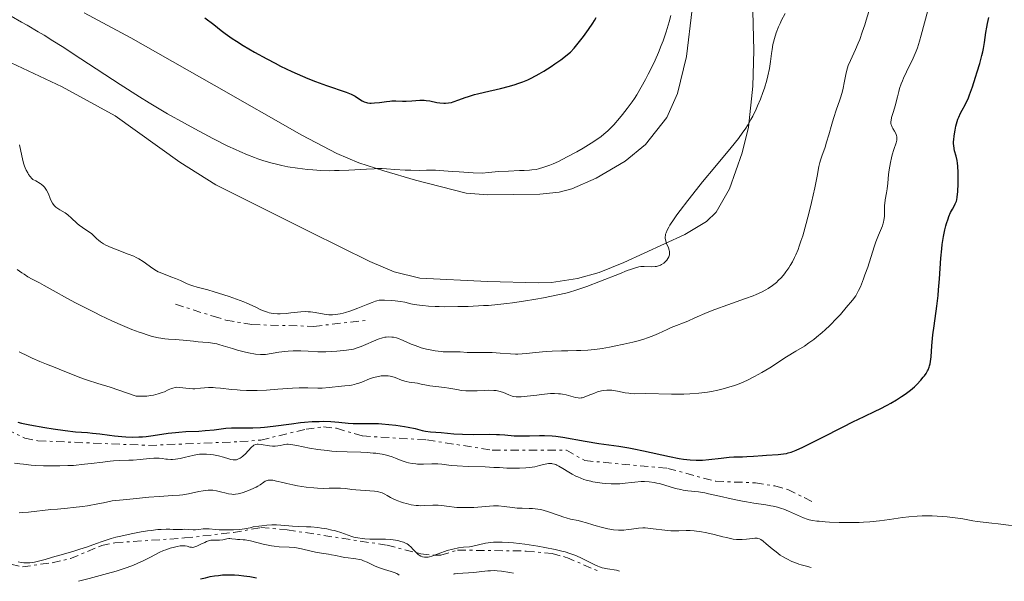
# Model space of a CAD drawing. Units: metres. Extents: x 632594 to 635359, y 4662596 to 4664918.
# Drawn here: x 634304 to 634490, y 4662628 to 4662734 of the extents above; entities that cross this region are included whole.
import ezdxf

# ---------------------------------------------------------------- set-up
doc = ezdxf.new("R2010")
doc.units = ezdxf.units.M
doc.header["$MEASUREMENT"] = 0
doc.linetypes.add('DGN Style 7', pattern=[3.479844, 1.56593, -0.695969, 0.521977, -0.695969])
for name, color, linetype, lineweight in [('Curva de nivel directora', 30, 'Continuous', 30), ('Curva de nivel intermedia', 30, 'Continuous', 0), ('Escarpado', 30, 'DGN Style 7', 0), ('Línea de cambio de uso (parcela vista)', 92, 'Continuous', 0)]:
    doc.layers.add(name, color=color, linetype=linetype, lineweight=lineweight)

msp = doc.modelspace()

# ---------------------------------------------------------------- linework, layer by layer
at = {"layer": 'Curva de nivel directora', "color": 30, "linetype": 'Continuous', "lineweight": 30, "flags": 128}
for points, elevation in [([(634339.3, 4662733.99), (634340.95, 4662732.72), (634342.39, 4662731.58), (634343.14, 4662731.02), (634344.45, 4662730.12), (634345.23, 4662729.62), (634346.52, 4662728.8), (634348.66, 4662727.52), (634350.95, 4662726.25), (634352.52, 4662725.43), (634353.57, 4662724.9), (634355.67, 4662723.89), (634357.71, 4662722.97), (634358.7, 4662722.55), (634360.16, 4662721.96), (634362.26, 4662721.19), (634365.92, 4662719.97), (634366.88, 4662719.59), (634367.29, 4662719.39), (634367.64, 4662719.19), (634368.25, 4662718.79), (634368.96, 4662718.31), (634369.33, 4662718.12), (634369.75, 4662717.98), (634369.99, 4662717.94), (634370.38, 4662717.9), (634370.66, 4662717.9), (634371.28, 4662717.92), (634372.26, 4662718.03), (634373.56, 4662718.2), (634374.16, 4662718.27), (634374.57, 4662718.3), (634375.31, 4662718.32), (634376.6, 4662718.29), (634377.25, 4662718.29), (634378.33, 4662718.35), (634379.87, 4662718.43), (634380.64, 4662718.42), (634381.01, 4662718.39), (634381.73, 4662718.3), (634383.05, 4662718.04), (634383.64, 4662717.94), (634384.36, 4662717.86), (634384.71, 4662717.86), (634385.25, 4662717.92), (634385.83, 4662718.04), (634386.14, 4662718.13), (634387.22, 4662718.51), (634388.38, 4662718.94), (634389.04, 4662719.16), (634390.14, 4662719.49), (634390.74, 4662719.65), (634392.04, 4662719.95), (634395.04, 4662720.63), (634396.74, 4662721.07), (634397.8, 4662721.38), (634398.36, 4662721.57), (634399.25, 4662721.9), (634400.2, 4662722.3), (634400.71, 4662722.54), (634401.78, 4662723.09), (634402.36, 4662723.41), (634403.27, 4662723.95), (634404.6, 4662724.8), (634405.31, 4662725.28), (634406.44, 4662726.08), (634408.3, 4662727.49), (634408.96, 4662728.26), (634409.99, 4662729.5), (634410.7, 4662730.44), (634411.65, 4662731.79), (634412.46, 4662732.96), (634412.81, 4662733.52), (634413.09, 4662734.07)], 550), ([(634479.5, 4662696.03), (634479.66, 4662696.46), (634479.99, 4662697.22), (634480.32, 4662697.86), (634480.7, 4662698.56), (634480.85, 4662698.85), (634481.08, 4662699.37), (634481.16, 4662699.65), (634481.24, 4662700.14), (634481.34, 4662701.23), (634481.41, 4662702.67), (634481.43, 4662703.5), (634481.43, 4662704.78), (634481.37, 4662706), (634481.31, 4662706.54), (634481.23, 4662707.03), (634481.03, 4662707.88), (634480.75, 4662708.86), (634480.64, 4662709.35), (634480.57, 4662709.89), (634480.56, 4662710.18), (634480.56, 4662710.65), (634480.58, 4662710.99), (634480.65, 4662711.7), (634480.84, 4662712.8), (634481, 4662713.53), (634481.13, 4662714), (634481.38, 4662714.85), (634481.54, 4662715.27), (634481.84, 4662715.99), (634482.14, 4662716.59), (634482.72, 4662717.59), (634483.08, 4662718.29), (634483.27, 4662718.69), (634483.57, 4662719.43), (634484.11, 4662720.94), (634484.71, 4662722.78), (634485.03, 4662723.81), (634485.49, 4662725.39), (634485.9, 4662726.9), (634486.06, 4662727.58), (634486.2, 4662728.21), (634486.39, 4662729.31), (634486.66, 4662731.22), (634486.82, 4662732.21), (634486.96, 4662732.95), (634487.17, 4662734.07)], 525), ([(634368.69, 4662657.42), (634370.82, 4662657.42), (634372.02, 4662657.38), (634372.65, 4662657.35), (634373.97, 4662657.24), (634375.29, 4662657.1), (634376.93, 4662656.86), (634377.65, 4662656.73), (634378.97, 4662656.44), (634380.3, 4662656.08), (634380.91, 4662655.95), (634381.84, 4662655.83), (634383.86, 4662655.67), (634386.23, 4662655.44), (634387.89, 4662655.36), (634390, 4662655.35), (634392.99, 4662655.36), (634394.31, 4662655.34), (634394.87, 4662655.31), (634395.86, 4662655.23), (634397.63, 4662655.08), (634398.63, 4662655.04), (634400.51, 4662655.07), (634402.41, 4662655.11), (634403.39, 4662655.11), (634404.82, 4662655.06), (634405.51, 4662655), (634406.85, 4662654.82), (634411.06, 4662654.05), (634413.62, 4662653.65), (634417.36, 4662653.11), (634419.26, 4662652.79), (634420.2, 4662652.62), (634422.02, 4662652.24), (634426.94, 4662651.15), (634428.77, 4662650.79), (634429.61, 4662650.65), (634430.82, 4662650.51), (634432, 4662650.45), (634432.59, 4662650.45), (634433.19, 4662650.48), (634434.38, 4662650.58), (634436.67, 4662650.88), (634437.72, 4662651), (634438.2, 4662651.04), (634439.1, 4662651.09), (634440.75, 4662651.12), (634441.56, 4662651.14), (634442.81, 4662651.22), (634444.49, 4662651.37), (634445.28, 4662651.43), (634447.44, 4662651.54), (634448.44, 4662651.65), (634449.04, 4662651.76), (634449.37, 4662651.85), (634449.9, 4662652.01), (634450.86, 4662652.38), (634452.09, 4662652.93), (634452.84, 4662653.29), (634455.61, 4662654.68), (634459.72, 4662656.8), (634461.56, 4662657.73), (634463.68, 4662658.75), (634465.76, 4662659.7), (634466.7, 4662660.16), (634468.04, 4662660.86), (634468.73, 4662661.24), (634469.76, 4662661.85), (634470.74, 4662662.48), (634471.2, 4662662.79), (634471.64, 4662663.1), (634472.44, 4662663.72), (634473.16, 4662664.33), (634473.59, 4662664.74), (634474.37, 4662665.56), (634474.84, 4662666.13), (634475.05, 4662666.42), (634475.35, 4662666.86), (634475.61, 4662667.32), (634475.73, 4662667.55), (634475.93, 4662668.04), (634476.02, 4662668.29), (634476.13, 4662668.68), (634476.21, 4662669.09), (634476.32, 4662669.96), (634476.45, 4662672.09), (634476.56, 4662673.42), (634476.65, 4662674.17), (634476.87, 4662675.81), (634477.39, 4662679.57), (634477.63, 4662681.59), (634477.73, 4662682.62), (634477.89, 4662684.69), (634478.16, 4662688.64), (634478.32, 4662690.41), (634478.41, 4662691.22), (634478.63, 4662692.69), (634478.89, 4662693.97), (634479.08, 4662694.72), (634479.21, 4662695.19), (634479.5, 4662696.03)], 525), ([(634303.98, 4662657.67), (634304.7, 4662657.47), (634306.25, 4662657.13), (634309.11, 4662656.62), (634310.66, 4662656.37), (634312.91, 4662656.06), (634314.89, 4662655.85), (634317.12, 4662655.67), (634318.1, 4662655.58), (634319.47, 4662655.42), (634321.27, 4662655.18), (634322.23, 4662655.06), (634323.64, 4662654.92), (634324.39, 4662654.87), (634325.58, 4662654.84), (634326.85, 4662654.87), (634327.51, 4662654.91), (634328.18, 4662654.97), (634329.56, 4662655.15), (634332.37, 4662655.56), (634333.74, 4662655.73), (634334.4, 4662655.79), (634335.69, 4662655.87), (634338.14, 4662655.97), (634339.31, 4662656.05), (634341.02, 4662656.23), (634343.23, 4662656.5), (634344.31, 4662656.58), (634344.85, 4662656.59), (634345.95, 4662656.58), (634347.51, 4662656.56), (634348.36, 4662656.56), (634349.77, 4662656.63), (634350.54, 4662656.69), (634352.19, 4662656.88), (634355.65, 4662657.36), (634357.3, 4662657.56), (634358.08, 4662657.64), (634359.52, 4662657.75), (634360.82, 4662657.8), (634361.62, 4662657.81), (634363.08, 4662657.76), (634364.55, 4662657.65), (634366.35, 4662657.48), (634367.26, 4662657.43), (634368.69, 4662657.42)], 525), ([(634338.46, 4662628.04), (634339.39, 4662628.28), (634340.27, 4662628.48), (634341.1, 4662628.63), (634341.88, 4662628.73), (634342.64, 4662628.8), (634343.39, 4662628.84), (634344.14, 4662628.85), (634344.88, 4662628.84), (634345.69, 4662628.78), (634346.65, 4662628.66), (634347.76, 4662628.48), (634349.01, 4662628.24)], 500)]:
    msp.add_lwpolyline(points, dxfattribs=dict(at, elevation=elevation))
at = {"layer": 'Curva de nivel intermedia', "color": 30, "linetype": 'Continuous', "lineweight": 0, "flags": 128}
for points, elevation in [([(634469.79, 4662718.36), (634469.97, 4662719.1), (634470.22, 4662720.11), (634470.37, 4662720.66), (634470.68, 4662721.56), (634470.88, 4662722.07), (634471.12, 4662722.62), (634471.67, 4662723.81), (634472.91, 4662726.41), (634473.47, 4662727.71), (634473.71, 4662728.34), (634474.12, 4662729.56), (634474.46, 4662730.74), (634475.07, 4662733.06), (634475.7, 4662735.37)], 530), ([(634302.74, 4662734.3), (634304.71, 4662733.2), (634305.74, 4662732.62), (634307.85, 4662731.37), (634308.94, 4662730.71), (634310.61, 4662729.67), (634312.34, 4662728.57), (634315.91, 4662726.24), (634323.29, 4662721.38), (634326.95, 4662719.05), (634328.75, 4662717.95), (634332.21, 4662715.9), (634335.43, 4662714.08), (634337.4, 4662713.01), (634340.8, 4662711.22), (634343.64, 4662709.79), (634345.08, 4662709.11), (634345.89, 4662708.74), (634347.31, 4662708.14), (634348.62, 4662707.63), (634349.27, 4662707.4), (634350.23, 4662707.08), (634351.7, 4662706.64), (634353.07, 4662706.28), (634353.79, 4662706.11), (634354.93, 4662705.88), (634356.79, 4662705.58), (634358.64, 4662705.35), (634359.63, 4662705.27), (634361.19, 4662705.17), (634362.86, 4662705.13), (634363.73, 4662705.14), (634364.62, 4662705.16), (634366.43, 4662705.23), (634369.81, 4662705.44), (634371.2, 4662705.51), (634371.78, 4662705.53), (634372.75, 4662705.53), (634373.56, 4662705.49), (634375.11, 4662705.37), (634377.06, 4662705.26), (634378.13, 4662705.22), (634379.7, 4662705.19), (634381.11, 4662705.21), (634382.77, 4662705.22), (634383.55, 4662705.19), (634384.38, 4662705.12), (634386, 4662704.98), (634387.24, 4662704.9), (634389.88, 4662704.76), (634391.64, 4662704.69), (634392.73, 4662704.8), (634394.77, 4662704.96), (634396.6, 4662705.06), (634398.66, 4662705.14), (634399.51, 4662705.17), (634400.56, 4662705.24), (634401, 4662705.28), (634401.78, 4662705.39), (634402.26, 4662705.49), (634403.22, 4662705.78), (634404.35, 4662706.19), (634404.97, 4662706.45), (634405.99, 4662706.9), (634407.67, 4662707.72), (634409.47, 4662708.7), (634410.68, 4662709.41), (634412.19, 4662710.34), (634412.87, 4662710.79), (634414.05, 4662711.62), (634414.57, 4662712.03), (634415.31, 4662712.68), (634415.68, 4662713.02), (634416.43, 4662713.79), (634417.52, 4662715.02), (634418.09, 4662715.72), (634418.98, 4662716.86), (634419.88, 4662718.12), (634420.32, 4662718.78), (634420.76, 4662719.47), (634421.61, 4662720.89), (634422.43, 4662722.36), (634422.95, 4662723.35), (634423.91, 4662725.31), (634424.24, 4662726.03), (634424.85, 4662727.42), (634425.4, 4662728.78), (634425.74, 4662729.66), (634426.33, 4662731.38), (634426.89, 4662733.26), (634427.21, 4662734.46)], 545), ([(634381.48, 4662679.56), (634382.76, 4662679.49), (634383.5, 4662679.46), (634384.58, 4662679.44), (634387, 4662679.46), (634388.94, 4662679.51), (634391.85, 4662679.65), (634392.77, 4662679.71), (634394.54, 4662679.86), (634396.23, 4662680.05), (634397.32, 4662680.18), (634399.43, 4662680.49), (634401.73, 4662680.88), (634403.2, 4662681.15), (634405.85, 4662681.68), (634407.37, 4662682.03), (634408.11, 4662682.22), (634409.28, 4662682.56), (634410.6, 4662683.01), (634411.34, 4662683.28), (634413.94, 4662684.27), (634417.51, 4662685.69), (634418.99, 4662686.26), (634419.59, 4662686.48), (634420.52, 4662686.79), (634421.19, 4662686.96), (634421.55, 4662687.02), (634422.15, 4662687.05), (634423.58, 4662687), (634424.27, 4662687.03), (634424.48, 4662687.06), (634424.87, 4662687.15), (634425.23, 4662687.28), (634425.45, 4662687.39), (634425.87, 4662687.68), (634426.25, 4662688.05), (634426.42, 4662688.25), (634426.64, 4662688.57), (634426.82, 4662688.9), (634426.88, 4662689.07), (634426.93, 4662689.23), (634426.97, 4662689.56), (634426.96, 4662689.89), (634426.91, 4662690.11), (634426.75, 4662690.58), (634426.39, 4662691.39), (634426.23, 4662691.84), (634426.17, 4662692.17), (634426.15, 4662692.34), (634426.14, 4662692.61), (634426.17, 4662692.95), (634426.21, 4662693.13), (634426.3, 4662693.42), (634426.5, 4662693.91), (634426.81, 4662694.5), (634427.01, 4662694.83), (634427.8, 4662696.04), (634428.33, 4662696.77), (634428.94, 4662697.6), (634430.38, 4662699.48), (634432.03, 4662701.57), (634433.19, 4662703.01), (634435.5, 4662705.8), (634438.61, 4662709.5), (634439.97, 4662711.23), (634440.8, 4662712.39), (634441.2, 4662712.97), (634441.77, 4662713.87), (634442.31, 4662714.8), (634442.65, 4662715.43), (634443.28, 4662716.72), (634443.58, 4662717.36), (634444.11, 4662718.64), (634444.59, 4662719.9), (634444.86, 4662720.7), (634445.32, 4662722.23), (634445.52, 4662723.02), (634445.81, 4662724.46), (634446.01, 4662725.74), (634446.21, 4662727.28), (634446.31, 4662728), (634446.47, 4662728.93), (634446.57, 4662729.39), (634446.75, 4662730.08), (634447.09, 4662731.16), (634447.54, 4662732.3), (634447.8, 4662732.9), (634448.1, 4662733.53), (634448.77, 4662734.84)], 540), ([(634386.05, 4662670.96), (634386.59, 4662670.96), (634387.46, 4662670.91), (634388.78, 4662670.81), (634389.53, 4662670.78), (634390.75, 4662670.79), (634392.56, 4662670.82), (634393.52, 4662670.8), (634395.01, 4662670.7), (634396.96, 4662670.54), (634397.88, 4662670.5), (634398.31, 4662670.5), (634399.14, 4662670.54), (634399.96, 4662670.61), (634401.08, 4662670.74), (634401.68, 4662670.81), (634403.71, 4662670.98), (634404.83, 4662671.04), (634406.57, 4662671.11), (634407.77, 4662671.13), (634409.4, 4662671.16), (634410.24, 4662671.19), (634411.53, 4662671.27), (634412.19, 4662671.32), (634412.86, 4662671.39), (634414.24, 4662671.58), (634415.62, 4662671.81), (634416.54, 4662671.98), (634418.32, 4662672.35), (634420, 4662672.75), (634420.8, 4662672.96), (634421.93, 4662673.29), (634422.99, 4662673.64), (634423.49, 4662673.82), (634423.97, 4662674.01), (634424.89, 4662674.41), (634426.51, 4662675.17), (634427.24, 4662675.5), (634428.24, 4662675.91), (634429.61, 4662676.42), (634430.38, 4662676.74), (634431.74, 4662677.33), (634434.06, 4662678.33), (634435.49, 4662678.9), (634437.95, 4662679.81), (634441.28, 4662681), (634442.71, 4662681.53), (634443.31, 4662681.78), (634444.32, 4662682.22), (634445.12, 4662682.64), (634445.57, 4662682.9), (634446.36, 4662683.45), (634447.11, 4662684.05), (634447.48, 4662684.39), (634448.05, 4662684.97), (634448.63, 4662685.64), (634448.92, 4662686.02), (634449.46, 4662686.78), (634449.73, 4662687.21), (634450.14, 4662687.93), (634450.56, 4662688.77), (634450.78, 4662689.24), (634451.21, 4662690.28), (634451.43, 4662690.86), (634451.76, 4662691.81), (634452.09, 4662692.85), (634452.76, 4662695.16), (634453.38, 4662697.56), (634453.76, 4662699.13), (634454.37, 4662701.88), (634454.79, 4662704.08), (634455.13, 4662705.95), (634455.31, 4662706.7), (634455.42, 4662707.09), (634455.68, 4662707.89), (634456.29, 4662709.6), (634456.59, 4662710.5), (634457, 4662711.91), (634457.56, 4662713.93), (634457.89, 4662715.01), (634458.47, 4662716.73), (634459.01, 4662718.3), (634459.26, 4662719.06), (634459.58, 4662720.18), (634459.71, 4662720.71), (634459.91, 4662721.72), (634460.14, 4662723), (634460.27, 4662723.62), (634460.52, 4662724.54), (634460.69, 4662725.01), (634461.08, 4662725.96), (634462.05, 4662728.04), (634462.57, 4662729.24), (634462.83, 4662729.89), (634463.33, 4662731.26), (634463.8, 4662732.65), (634464.08, 4662733.55), (634464.54, 4662735.18)], 535), ([(634407.46, 4662662.8), (634409.19, 4662662.34), (634409.72, 4662662.23), (634409.95, 4662662.21), (634410.29, 4662662.24), (634410.47, 4662662.27), (634410.87, 4662662.38), (634411.61, 4662662.67), (634412.77, 4662663.13), (634413.37, 4662663.35), (634414.15, 4662663.57), (634414.54, 4662663.64), (634415.13, 4662663.71), (634415.75, 4662663.71), (634416.08, 4662663.68), (634416.41, 4662663.64), (634417.12, 4662663.52), (634418.56, 4662663.22), (634419.26, 4662663.1), (634419.6, 4662663.06), (634420.26, 4662663.03), (634422.5, 4662663.04), (634427.34, 4662662.92), (634428.87, 4662662.92), (634429.63, 4662662.94), (634430.78, 4662662.99), (634432.51, 4662663.13), (634434.09, 4662663.34), (634434.89, 4662663.47), (634436.1, 4662663.72), (634437.31, 4662664.01), (634437.92, 4662664.18), (634439.01, 4662664.53), (634439.56, 4662664.72), (634440.39, 4662665.04), (634441.67, 4662665.6), (634443, 4662666.26), (634443.68, 4662666.63), (634444.39, 4662667.04), (634445.86, 4662667.94), (634449.04, 4662669.96), (634450.76, 4662671.03), (634452.39, 4662672.03), (634453.26, 4662672.61), (634454.2, 4662673.29), (634454.69, 4662673.67), (634455.75, 4662674.56), (634456.31, 4662675.07), (634457.2, 4662675.92), (634458.49, 4662677.26), (634459.19, 4662678.01), (634460.29, 4662679.28), (634461.48, 4662680.71), (634462.11, 4662681.49), (634462.63, 4662682.51), (634462.96, 4662683.22), (634463.55, 4662684.69), (634463.83, 4662685.44), (634464.34, 4662686.94), (634465.22, 4662689.74), (634465.6, 4662690.94), (634465.88, 4662691.72), (634466.37, 4662692.98), (634467.12, 4662694.74), (634467.29, 4662695.21), (634467.35, 4662695.44), (634467.42, 4662695.79), (634467.5, 4662696.49), (634467.51, 4662696.97), (634467.51, 4662697.91), (634467.52, 4662698.6), (634467.55, 4662698.94), (634467.64, 4662699.61), (634467.89, 4662700.97), (634468, 4662701.68), (634468.12, 4662702.8), (634468.27, 4662704.43), (634468.38, 4662705.3), (634468.63, 4662706.65), (634468.84, 4662707.54), (634468.98, 4662708.11), (634469.29, 4662709.15), (634469.7, 4662710.38), (634469.83, 4662710.88), (634469.87, 4662711.18), (634469.87, 4662711.33), (634469.86, 4662711.55), (634469.81, 4662711.76), (634469.64, 4662712.18), (634469.41, 4662712.58), (634469.09, 4662713.09), (634468.96, 4662713.33), (634468.82, 4662713.64), (634468.77, 4662713.79), (634468.73, 4662714.03), (634468.72, 4662714.42), (634468.75, 4662714.64), (634468.85, 4662715.16), (634469.12, 4662716.11), (634469.58, 4662717.6), (634469.79, 4662718.36)], 530), ([(634304.34, 4662710.02), (634304.58, 4662708.82), (634304.85, 4662707.35), (634305.06, 4662706.53), (634305.25, 4662705.97), (634305.36, 4662705.68), (634305.55, 4662705.26), (634305.86, 4662704.71), (634306.03, 4662704.44), (634306.33, 4662704.05), (634306.66, 4662703.67), (634306.85, 4662703.49), (634307.38, 4662703.21), (634308.19, 4662702.71), (634308.4, 4662702.56), (634308.76, 4662702.27), (634309.03, 4662702), (634309.17, 4662701.82), (634309.41, 4662701.46), (634309.75, 4662700.79), (634310.12, 4662699.88), (634310.29, 4662699.47), (634310.53, 4662699), (634310.66, 4662698.8), (634310.89, 4662698.52), (634311.17, 4662698.26), (634311.34, 4662698.13), (634311.94, 4662697.74), (634312.9, 4662697.15), (634313.4, 4662696.79), (634314.14, 4662696.15), (634315.14, 4662695.21), (634315.66, 4662694.78), (634315.93, 4662694.58), (634316.47, 4662694.21), (634317.52, 4662693.54), (634317.97, 4662693.19), (634318.36, 4662692.82), (634318.89, 4662692.28), (634319.21, 4662692), (634319.59, 4662691.71), (634319.81, 4662691.56), (634320.18, 4662691.33), (634320.62, 4662691.1), (634321.62, 4662690.64), (634322.72, 4662690.19), (634324.81, 4662689.4), (634325.86, 4662688.97), (634326.29, 4662688.77), (634326.85, 4662688.48), (634327.65, 4662687.98), (634329.46, 4662686.68), (634330.14, 4662686.25), (634330.49, 4662686.06), (634330.85, 4662685.89), (634331.58, 4662685.58), (634333.03, 4662685.05), (634333.72, 4662684.79), (634334.67, 4662684.37), (634335.93, 4662683.79), (634336.63, 4662683.52), (634337.01, 4662683.39), (634337.84, 4662683.15), (634339.85, 4662682.61), (634341.06, 4662682.26), (634342.89, 4662681.69), (634343.86, 4662681.37), (634345.28, 4662680.87), (634346.62, 4662680.35), (634347.22, 4662680.1), (634348.76, 4662679.4)], 540), ([(634303.86, 4662686.49), (634304.76, 4662685.84), (634305.16, 4662685.57), (634305.91, 4662685.11), (634306.72, 4662684.66), (634308.09, 4662683.93), (634308.98, 4662683.45), (634310.65, 4662682.53), (634313.38, 4662681.03), (634314.89, 4662680.21), (634317.28, 4662678.96), (634318.5, 4662678.34), (634319.59, 4662677.81), (634321.74, 4662676.79), (634323.31, 4662676.09), (634325.52, 4662675.17), (634326.87, 4662674.65), (634327.5, 4662674.43), (634328.38, 4662674.14), (634329.18, 4662673.9), (634329.67, 4662673.78), (634330.56, 4662673.58), (634330.97, 4662673.51), (634331.72, 4662673.41), (634332.41, 4662673.35), (634333.71, 4662673.27), (634335.2, 4662673.13), (634337.15, 4662672.92), (634338.05, 4662672.83), (634338.87, 4662672.76), (634339.88, 4662672.68), (634340.37, 4662672.63), (634341.12, 4662672.51), (634341.51, 4662672.43), (634341.91, 4662672.33), (634342.76, 4662672.09), (634344.52, 4662671.53), (634345.41, 4662671.26), (634346.7, 4662670.92), (634347.49, 4662670.75), (634348.84, 4662670.52), (634349.78, 4662670.41), (634350.17, 4662670.4), (634350.74, 4662670.45), (634353.27, 4662670.86), (634354.39, 4662670.99), (634355.01, 4662671.05), (634355.96, 4662671.11), (634356.93, 4662671.14), (634357.4, 4662671.14), (634358.78, 4662671.08), (634360.61, 4662670.96), (634361.58, 4662670.93), (634362.09, 4662670.93), (634363.14, 4662670.97), (634364.17, 4662671.05), (634366, 4662671.24), (634366.91, 4662671.38), (634367.3, 4662671.46), (634367.86, 4662671.61), (634368.75, 4662671.93), (634372, 4662673.3), (634372.79, 4662673.58), (634373.21, 4662673.69), (634373.48, 4662673.73), (634374, 4662673.76), (634374.58, 4662673.72), (634374.89, 4662673.67), (634375.41, 4662673.56), (634375.97, 4662673.38), (634376.26, 4662673.27), (634377.24, 4662672.84), (634378.22, 4662672.4), (634378.77, 4662672.18), (634379.64, 4662671.86), (634380.11, 4662671.71), (634381.09, 4662671.45), (634382.08, 4662671.24), (634382.72, 4662671.13), (634383.88, 4662670.98), (634384.26, 4662670.96), (634384.93, 4662670.94), (634386.05, 4662670.96)], 535), ([(634348.76, 4662679.4), (634349.85, 4662678.88), (634350.35, 4662678.66), (634351.07, 4662678.4), (634351.43, 4662678.3), (634352.19, 4662678.18), (634352.97, 4662678.12), (634353.51, 4662678.13), (634354.64, 4662678.2), (634355.53, 4662678.3), (634356.76, 4662678.44), (634357.38, 4662678.49), (634358.31, 4662678.52), (634358.76, 4662678.51), (634359.22, 4662678.47), (634360.1, 4662678.33), (634361.81, 4662678.02), (634362.66, 4662677.92), (634363.08, 4662677.91), (634363.36, 4662677.92), (634363.93, 4662677.97), (634364.8, 4662678.11), (634365.4, 4662678.25), (634365.81, 4662678.37), (634366.65, 4662678.64), (634368.14, 4662679.2), (634370.03, 4662679.96), (634370.82, 4662680.26), (634371.45, 4662680.48), (634371.72, 4662680.56), (634372.2, 4662680.66), (634372.52, 4662680.69), (634373.19, 4662680.71), (634374.47, 4662680.64), (634375.17, 4662680.58), (634376.17, 4662680.44), (634377.04, 4662680.28), (634378.15, 4662680.02), (634378.78, 4662679.89), (634379.8, 4662679.73), (634380.41, 4662679.65), (634381.48, 4662679.56)], 540), ([(634304.24, 4662670.91), (634305.92, 4662670.09), (634306.69, 4662669.74), (634308.12, 4662669.11), (634309.41, 4662668.58), (634311.02, 4662667.95), (634311.81, 4662667.63), (634315.38, 4662666.19), (634316.57, 4662665.75)], 530), ([(634316.57, 4662665.75), (634317.16, 4662665.55), (634319.06, 4662664.97), (634321.43, 4662664.25), (634323.07, 4662663.71), (634326.3, 4662662.59), (634327.33, 4662662.55), (634327.95, 4662662.56), (634328.35, 4662662.59), (634329.08, 4662662.67), (634329.58, 4662662.76), (634330.46, 4662662.98), (634331.21, 4662663.24), (634331.64, 4662663.41), (634332.36, 4662663.74), (634332.97, 4662664), (634333.23, 4662664.09), (634333.66, 4662664.2), (634333.93, 4662664.23), (634334.5, 4662664.21), (634336.31, 4662664.01), (634337.01, 4662663.97), (634337.37, 4662663.97), (634338.46, 4662664.04), (634340, 4662664.17), (634340.84, 4662664.18), (634341.29, 4662664.16), (634342.24, 4662664.08), (634344.3, 4662663.84), (634345.4, 4662663.73), (634345.97, 4662663.69), (634347.13, 4662663.64), (634348.34, 4662663.63), (634349.18, 4662663.64), (634350.94, 4662663.72), (634353.04, 4662663.87), (634355.81, 4662664.08), (634357.07, 4662664.14), (634358.71, 4662664.15), (634360.57, 4662664.1), (634361.43, 4662664.1), (634362.71, 4662664.19), (634365.05, 4662664.46), (634365.71, 4662664.52), (634366.52, 4662664.6), (634366.92, 4662664.65), (634367.53, 4662664.77), (634367.84, 4662664.86), (634368.17, 4662664.96), (634368.87, 4662665.22), (634370.35, 4662665.81), (634371.09, 4662666.06), (634371.74, 4662666.23), (634372.05, 4662666.3), (634372.53, 4662666.37), (634373.22, 4662666.41), (634373.89, 4662666.37), (634374.22, 4662666.32), (634374.55, 4662666.25), (634375.18, 4662666.06), (634376.41, 4662665.61), (634376.99, 4662665.42), (634377.28, 4662665.34), (634377.83, 4662665.23), (634379.38, 4662665), (634380.09, 4662664.85), (634381.12, 4662664.62), (634381.74, 4662664.51), (634382.84, 4662664.37), (634384.49, 4662664.18), (634385.31, 4662664.06), (634386.09, 4662663.92), (634387.12, 4662663.73), (634387.66, 4662663.66), (634388.54, 4662663.57), (634389.02, 4662663.56), (634389.54, 4662663.55), (634390.63, 4662663.59), (634392.12, 4662663.66), (634392.84, 4662663.68), (634393.82, 4662663.65), (634394.26, 4662663.6), (634394.52, 4662663.56), (634395, 4662663.45), (634395.63, 4662663.25), (634396.63, 4662662.81), (634397.24, 4662662.59), (634397.55, 4662662.51), (634398.05, 4662662.44), (634398.64, 4662662.41), (634398.97, 4662662.42), (634400.12, 4662662.53), (634401.89, 4662662.78), (634402.79, 4662662.9), (634403.93, 4662663.01), (634404.48, 4662663.04), (634405.27, 4662663.06), (634406.03, 4662663.02), (634406.4, 4662662.99), (634406.76, 4662662.93), (634407.46, 4662662.8)], 530), ([(634304.36, 4662649.78), (634305.06, 4662649.7), (634306.51, 4662649.56), (634307.27, 4662649.5), (634308.81, 4662649.42), (634310.9, 4662649.38), (634311.93, 4662649.39), (634313.44, 4662649.44), (634314.52, 4662649.5), (634316.56, 4662649.69), (634317.81, 4662649.83), (634320.03, 4662650.12), (634321.44, 4662650.29), (634322.05, 4662650.35), (634323.13, 4662650.41), (634324.92, 4662650.45), (634325.77, 4662650.49), (634327.1, 4662650.62), (634328.85, 4662650.81), (634329.64, 4662650.86), (634330, 4662650.87), (634330.65, 4662650.84), (634331.23, 4662650.78), (634331.92, 4662650.69), (634332.24, 4662650.65), (634332.87, 4662650.61), (634333.2, 4662650.62), (634333.72, 4662650.66), (634334.63, 4662650.82), (634335.35, 4662650.99), (634336.42, 4662651.25), (634336.99, 4662651.38), (634337.86, 4662651.53), (634338.3, 4662651.58), (634338.73, 4662651.6), (634339.58, 4662651.6), (634340.4, 4662651.53), (634340.92, 4662651.46), (634341.87, 4662651.27), (634342.8, 4662651.03), (634343.79, 4662650.73), (634344.19, 4662650.61), (634344.64, 4662650.53), (634344.83, 4662650.51), (634345.11, 4662650.53), (634345.25, 4662650.56), (634345.52, 4662650.65), (634345.92, 4662650.85), (634346.14, 4662650.99), (634346.46, 4662651.23), (634346.96, 4662651.68), (634347.45, 4662652.23), (634348.07, 4662652.93), (634348.37, 4662653.2), (634348.51, 4662653.3), (634348.81, 4662653.44), (634349.12, 4662653.5), (634349.34, 4662653.51), (634349.88, 4662653.45), (634351.47, 4662653.18), (634352.03, 4662653.12), (634352.3, 4662653.11), (634352.57, 4662653.12), (634353.06, 4662653.17), (634353.51, 4662653.26), (634354.05, 4662653.38), (634354.29, 4662653.44), (634354.75, 4662653.49), (634355.01, 4662653.49), (634355.5, 4662653.45), (634356.61, 4662653.25), (634359.03, 4662652.76), (634360.59, 4662652.5), (634362.33, 4662652.27), (634363.25, 4662652.18), (634364.2, 4662652.12), (634366.15, 4662652.03), (634368.7, 4662651.96), (634369.9, 4662651.9), (634371.02, 4662651.82), (634371.54, 4662651.77), (634372.27, 4662651.67), (634372.72, 4662651.59), (634373.54, 4662651.4), (634374.61, 4662651.08), (634375.23, 4662650.86), (634376.31, 4662650.44), (634377.27, 4662650.11), (634377.73, 4662649.99), (634378.4, 4662649.85), (634379.08, 4662649.77), (634379.43, 4662649.74), (634380.54, 4662649.75), (634382.08, 4662649.81), (634382.85, 4662649.8), (634383.23, 4662649.78), (634383.99, 4662649.7), (634385.77, 4662649.48), (634386.9, 4662649.38), (634388.99, 4662649.29), (634392.19, 4662649.19)], 520), ([(634303.38, 4662649.93), (634304.36, 4662649.78)], 520), ([(634392.19, 4662649.19), (634393.82, 4662649.12), (634394.87, 4662649.06), (634396.26, 4662648.99), (634396.97, 4662648.96), (634398.08, 4662648.95), (634398.65, 4662648.96), (634399.87, 4662649.02), (634400.51, 4662649.08), (634401.54, 4662649.2), (634402.43, 4662649.47), (634402.94, 4662649.61), (634403.79, 4662649.78), (634404.14, 4662649.82), (634404.35, 4662649.84), (634404.73, 4662649.83), (634404.9, 4662649.81), (634405.22, 4662649.74), (634405.51, 4662649.63), (634405.7, 4662649.55), (634406.08, 4662649.33), (634406.8, 4662648.88), (634407.93, 4662648.18), (634408.57, 4662647.82), (634409.26, 4662647.47), (634409.63, 4662647.3), (634410.2, 4662647.07), (634410.81, 4662646.85), (634411.22, 4662646.72), (634412.08, 4662646.5), (634412.51, 4662646.4), (634413.39, 4662646.23), (634414.26, 4662646.11), (634414.83, 4662646.05), (634415.92, 4662645.99), (634416.49, 4662645.98), (634417.57, 4662646.03), (634418.56, 4662646.13), (634419.81, 4662646.28), (634420.41, 4662646.35), (634421.61, 4662646.42), (634422.21, 4662646.43), (634423.13, 4662646.37), (634424.08, 4662646.25), (634424.57, 4662646.15), (634425.06, 4662646.04), (634426.08, 4662645.75), (634428.1, 4662645.15), (634429.06, 4662644.91), (634429.51, 4662644.82), (634430.41, 4662644.69), (634432.39, 4662644.47), (634433.61, 4662644.28), (634434.31, 4662644.15), (634435.84, 4662643.82), (634439.16, 4662643.06), (634440.74, 4662642.72), (634441.48, 4662642.58), (634442.84, 4662642.35), (634445.12, 4662642.02), (634446.08, 4662641.86), (634446.52, 4662641.78), (634447.33, 4662641.59), (634448.06, 4662641.38), (634448.53, 4662641.22), (634449.42, 4662640.87), (634452.22, 4662639.6), (634452.94, 4662639.33), (634453.32, 4662639.22), (634453.96, 4662639.09), (634454.74, 4662638.98), (634455.21, 4662638.93), (634456.31, 4662638.84), (634457.14, 4662638.8), (634458.94, 4662638.73), (634461, 4662638.7), (634462.71, 4662638.73), (634463.53, 4662638.76), (634464.74, 4662638.84), (634466.56, 4662639.02), (634468.45, 4662639.28), (634470.93, 4662639.64), (634472.09, 4662639.79), (634473.66, 4662639.92), (634474.63, 4662639.96), (634475.25, 4662639.96), (634476.49, 4662639.94), (634478.38, 4662639.85), (634479.35, 4662639.77), (634480.83, 4662639.6), (634482.31, 4662639.37), (634484.18, 4662639.05), (634485.01, 4662638.92), (634486.11, 4662638.78), (634487.78, 4662638.61), (634488.93, 4662638.47), (634493.82, 4662637.83)], 520), ([(634304.22, 4662640.55), (634304.82, 4662640.57), (634306, 4662640.65), (634310.22, 4662641.14), (634311.48, 4662641.25), (634313.39, 4662641.43), (634314.46, 4662641.54), (634316.19, 4662641.75), (634317.12, 4662641.88), (634319.09, 4662642.21), (634320.14, 4662642.41), (634321.8, 4662642.77), (634324.55, 4662643.06), (634328.71, 4662643.46), (634330.67, 4662643.61), (634333.24, 4662643.79), (634334.52, 4662643.89), (634335.1, 4662643.96), (634336.2, 4662644.14), (634338.15, 4662644.55), (634338.95, 4662644.71), (634339.31, 4662644.77), (634339.93, 4662644.83), (634340.48, 4662644.84), (634340.81, 4662644.81), (634341.47, 4662644.71), (634342.25, 4662644.52), (634343.29, 4662644.25), (634343.77, 4662644.14), (634344.34, 4662644.04), (634344.61, 4662644.02), (634345.05, 4662644.04), (634345.56, 4662644.12), (634345.85, 4662644.19), (634346.51, 4662644.38), (634347.49, 4662644.73), (634347.98, 4662644.93), (634348.97, 4662645.39), (634349.25, 4662645.54), (634349.71, 4662645.82), (634350.4, 4662646.3)], 515), ([(634350.4, 4662646.3), (634350.68, 4662646.48), (634351.04, 4662646.64), (634351.23, 4662646.69), (634351.54, 4662646.73), (634351.71, 4662646.73), (634352.1, 4662646.69), (634352.81, 4662646.54), (634354.01, 4662646.23), (634354.72, 4662646.06), (634355.9, 4662645.81), (634356.74, 4662645.66), (634358.37, 4662645.4), (634359.84, 4662645.23), (634360.53, 4662645.18), (634361.6, 4662645.15), (634362.72, 4662645.17), (634364.2, 4662645.19), (634364.89, 4662645.18), (634365.82, 4662645.1), (634367.04, 4662644.95), (634367.74, 4662644.87), (634371.26, 4662644.63), (634371.82, 4662644.56), (634372.06, 4662644.51), (634372.48, 4662644.39), (634372.73, 4662644.3), (634373.24, 4662644.05), (634373.67, 4662643.81), (634374.33, 4662643.44), (634374.71, 4662643.24), (634375.35, 4662642.94), (634375.71, 4662642.8), (634376.4, 4662642.55), (634376.77, 4662642.43), (634377.34, 4662642.27), (634378.23, 4662642.07), (634379.12, 4662641.94), (634379.56, 4662641.9), (634379.98, 4662641.88), (634380.79, 4662641.89), (634382.28, 4662641.99), (634382.96, 4662642), (634383.28, 4662641.99), (634383.92, 4662641.91), (634385.38, 4662641.7), (634386.31, 4662641.6), (634386.84, 4662641.57), (634388.02, 4662641.54), (634389.25, 4662641.55), (634390.06, 4662641.57), (634391.53, 4662641.64), (634393.77, 4662641.83), (634394.37, 4662641.84), (634394.69, 4662641.83), (634395.74, 4662641.72), (634397.35, 4662641.51), (634398.23, 4662641.44), (634399.15, 4662641.4), (634400.44, 4662641.37), (634401.1, 4662641.34), (634402.11, 4662641.23), (634402.62, 4662641.14), (634403.13, 4662641.03), (634404.15, 4662640.72), (634406.12, 4662640.01), (634407.03, 4662639.7), (634407.46, 4662639.57), (634408.26, 4662639.36), (634409.69, 4662639.07), (634410.34, 4662638.92), (634411.26, 4662638.66), (634412.48, 4662638.26), (634413.13, 4662638.05), (634414.07, 4662637.8), (634414.56, 4662637.68), (634415.29, 4662637.52), (634416.36, 4662637.35), (634417.34, 4662637.27), (634417.95, 4662637.26), (634418.35, 4662637.28), (634419.14, 4662637.36), (634419.75, 4662637.46), (634420.63, 4662637.59), (634421.12, 4662637.64), (634421.92, 4662637.68), (634422.37, 4662637.67), (634422.84, 4662637.64), (634423.87, 4662637.52), (634426.08, 4662637.25), (634427.17, 4662637.16), (634427.7, 4662637.14), (634428.73, 4662637.15), (634430.12, 4662637.18), (634430.85, 4662637.17), (634431.62, 4662637.12), (634432.03, 4662637.08), (634432.67, 4662636.99), (634434, 4662636.74), (634435.35, 4662636.43), (634437.02, 4662636.02)], 515), ([(634304.08, 4662631.26), (634304.61, 4662631.16), (634305.14, 4662631.11), (634305.41, 4662631.09), (634305.96, 4662631.1), (634306.25, 4662631.11), (634306.69, 4662631.16), (634307.16, 4662631.24), (634308.14, 4662631.47), (634309.17, 4662631.75), (634310.54, 4662632.16), (634311.21, 4662632.36), (634312.62, 4662632.75), (634314.57, 4662633.28), (634315.67, 4662633.64), (634316.93, 4662634.08), (634318.83, 4662634.77), (634319.89, 4662635.13), (634321.59, 4662635.66), (634322.49, 4662635.91), (634323.43, 4662636.14), (634325.36, 4662636.57), (634327.25, 4662636.92), (634328.43, 4662637.11), (634329.16, 4662637.21), (634330.44, 4662637.36), (634331.03, 4662637.41), (634331.97, 4662637.45), (634332.65, 4662637.44), (634333.3, 4662637.39), (634333.58, 4662637.37)], 510), ([(634333.58, 4662637.37), (634334.21, 4662637.37), (634335.08, 4662637.41), (634335.53, 4662637.42), (634336.21, 4662637.37), (634337.1, 4662637.31), (634337.53, 4662637.31), (634338.14, 4662637.38), (634338.96, 4662637.51), (634339.39, 4662637.54), (634340.09, 4662637.52), (634341.27, 4662637.4), (634342.01, 4662637.35), (634342.87, 4662637.32), (634344.09, 4662637.31), (634344.7, 4662637.32), (634345.9, 4662637.39), (634346.79, 4662637.51), (634347.81, 4662637.73), (634348.42, 4662637.86), (634349.46, 4662638.02), (634350.05, 4662638.1), (634350.98, 4662638.19), (634351.91, 4662638.24), (634352.36, 4662638.25), (634352.8, 4662638.24), (634353.62, 4662638.2), (634355.12, 4662638.05), (634355.83, 4662637.99), (634356.89, 4662637.95), (634358.43, 4662637.91), (634359.3, 4662637.87), (634360.6, 4662637.74), (634361.28, 4662637.66), (634362.29, 4662637.49), (634363.27, 4662637.29), (634363.72, 4662637.18), (634364.15, 4662637.06), (634364.93, 4662636.81), (634366.34, 4662636.29), (634367.04, 4662636.06), (634367.41, 4662635.96), (634368.16, 4662635.79), (634368.94, 4662635.66), (634369.45, 4662635.6), (634370.44, 4662635.53), (634371.46, 4662635.53), (634372.75, 4662635.56), (634373.39, 4662635.56), (634374.39, 4662635.49), (634375.27, 4662635.37), (634375.68, 4662635.29), (634376.26, 4662635.14), (634376.78, 4662634.97), (634377.01, 4662634.88), (634377.43, 4662634.67), (634377.68, 4662634.5), (634377.84, 4662634.39), (634378.14, 4662634.13), (634378.6, 4662633.63), (634379.15, 4662633.02)], 510), ([(634315.43, 4662627.6), (634317.45, 4662628.15), (634320.89, 4662629.05), (634322.56, 4662629.52), (634323.31, 4662629.75), (634324.65, 4662630.2), (634325.81, 4662630.65), (634326.5, 4662630.94), (634327.74, 4662631.53), (634329.03, 4662632.19), (634330.67, 4662633.03), (634331.49, 4662633.4), (634331.91, 4662633.56), (634332.74, 4662633.85), (634333.54, 4662634.07), (634334.04, 4662634.19), (634334.64, 4662634.29), (634334.9, 4662634.31), (634335.16, 4662634.33), (634335.59, 4662634.3), (634335.92, 4662634.24), (634336.42, 4662634.08), (634336.74, 4662634.02), (634336.92, 4662634.01), (634337.22, 4662634.06), (634337.57, 4662634.16), (634337.78, 4662634.25), (634338.52, 4662634.6), (634339.25, 4662634.95), (634339.62, 4662635.12), (634340.16, 4662635.3), (634340.4, 4662635.35), (634340.86, 4662635.4), (634341.68, 4662635.38), (634342.07, 4662635.38), (634342.66, 4662635.46), (634343.43, 4662635.61), (634343.8, 4662635.66), (634343.99, 4662635.67), (634344.34, 4662635.65), (634345.07, 4662635.55), (634345.46, 4662635.51), (634345.89, 4662635.48), (634346.54, 4662635.45), (634346.91, 4662635.41), (634347.54, 4662635.32), (634347.9, 4662635.25), (634349.1, 4662634.94), (634350.3, 4662634.61), (634350.92, 4662634.46), (634351.88, 4662634.27), (634352.35, 4662634.21), (634353.29, 4662634.13), (634355.17, 4662634.05), (634356.11, 4662633.96), (634356.58, 4662633.9), (634357.53, 4662633.72), (634359.34, 4662633.3), (634360.18, 4662633.11), (634361.31, 4662632.9), (634362.61, 4662632.72), (634363.18, 4662632.62), (634363.99, 4662632.45), (634365.07, 4662632.21), (634365.67, 4662632.11), (634366.32, 4662632.04), (634367.26, 4662631.94), (634367.75, 4662631.87), (634368.48, 4662631.73), (634368.84, 4662631.63), (634369.2, 4662631.5), (634369.91, 4662631.2), (634371.41, 4662630.49), (634372.26, 4662630.15), (634373.19, 4662629.85), (634374.43, 4662629.48), (634375, 4662629.29), (634375.49, 4662629.07), (634375.69, 4662628.95), (634375.95, 4662628.75)], 505), ([(634437.02, 4662636.02), (634437.73, 4662635.85), (634438.98, 4662635.59), (634439.61, 4662635.52), (634439.98, 4662635.5), (634440.67, 4662635.52), (634441.5, 4662635.59), (634442.6, 4662635.71), (634443.07, 4662635.73), (634443.47, 4662635.72), (634443.64, 4662635.69), (634443.96, 4662635.6), (634444.17, 4662635.5), (634444.6, 4662635.2), (634445.2, 4662634.68), (634446.31, 4662633.72), (634447.05, 4662633.14), (634447.83, 4662632.57), (634448.29, 4662632.27), (634449.09, 4662631.82), (634450.04, 4662631.37), (634450.58, 4662631.15), (634451.38, 4662630.86), (634451.82, 4662630.72), (634452.52, 4662630.51), (634453.69, 4662630.22)], 515), ([(634382.6, 4662632.53), (634383.8, 4662633.01), (634384.51, 4662633.25), (634385.02, 4662633.4), (634386.05, 4662633.68), (634387.14, 4662633.9), (634388.06, 4662634.02), (634389.2, 4662634.14), (634389.83, 4662634.24), (634392.26, 4662634.79), (634393.23, 4662634.94), (634393.74, 4662634.99), (634394.26, 4662635.02), (634395.38, 4662635.02), (634396.62, 4662634.94), (634397.54, 4662634.85), (634399.64, 4662634.59), (634402.11, 4662634.23), (634403.42, 4662634.01), (634405.4, 4662633.61), (634406.66, 4662633.31), (634407.27, 4662633.14), (634408.13, 4662632.88), (634408.93, 4662632.59), (634409.43, 4662632.39), (634410.35, 4662631.97), (634412.71, 4662630.79), (634413.41, 4662630.47), (634413.75, 4662630.34), (634414.27, 4662630.17), (634414.61, 4662630.08), (634415.27, 4662629.94)], 510), ([(634379.15, 4662633.02), (634379.21, 4662632.95), (634379.54, 4662632.66), (634379.7, 4662632.55), (634380.05, 4662632.36), (634380.32, 4662632.25), (634380.75, 4662632.16), (634381.2, 4662632.14), (634381.42, 4662632.16), (634381.65, 4662632.2), (634382.12, 4662632.34), (634382.6, 4662632.53)], 510), ([(634386.17, 4662628.94), (634386.32, 4662629.01), (634386.48, 4662629.04), (634386.93, 4662629.1), (634390.05, 4662629.27), (634391.51, 4662629.43), (634392.65, 4662629.57), (634393.19, 4662629.61), (634394, 4662629.63), (634394.41, 4662629.6), (634395.23, 4662629.5), (634396.82, 4662629.24), (634397.52, 4662629.16)], 505), ([(634415.27, 4662629.94), (634416.95, 4662629.68), (634417.35, 4662629.59), (634417.52, 4662629.54)], 510)]:
    msp.add_lwpolyline(points, dxfattribs=dict(at, elevation=elevation))
at = {"layer": 'Escarpado', "color": 30, "linetype": 'DGN Style 7', "lineweight": 0}
for points in [[(634333.74, 4662679.94, 539.27), (634340.85, 4662677.64, 538.54), (634343.24, 4662676.94, 538.58), (634348.16, 4662676.07, 539.33), (634359.86, 4662675.74, 539.15), (634370.13, 4662676.92, 539.15)], [(634301.8, 4662656.32, 524.57), (634305.3, 4662654.65, 524.76), (634307.76, 4662654.13, 524.76), (634328.65, 4662653.27, 524.69), (634345.9, 4662653.97, 524.31), (634349.87, 4662654.26, 524.28), (634358.38, 4662656.34, 524.38), (634361.69, 4662656.78, 524.37), (634364.13, 4662656.49, 524.33), (634369, 4662655.04, 524.19), (634381.18, 4662654.3, 524.13), (634393.48, 4662652.37, 523.81), (634407.49, 4662652.36, 523.59), (634411, 4662650.4, 523.59), (634426.65, 4662648.93, 523.2), (634435.66, 4662646.48, 523.1), (634443.16, 4662646.2, 523.02), (634446.85, 4662645.62, 523.15), (634449.27, 4662644.95, 523.26), (634454.25, 4662642.47, 522.22)], [(634288.15, 4662640.2, 510.87), (634291.42, 4662637.04, 510.7), (634293.47, 4662635.62, 510.68), (634300.4, 4662631.88, 510.77), (634302.69, 4662630.82, 510.87), (634304.85, 4662630.33, 510.9), (634310.49, 4662631.12, 510.61), (634313.92, 4662631.89, 510.67), (634319.78, 4662634.34, 510.8), (634322.28, 4662634.87, 510.82), (634335.43, 4662635.78, 510.6), (634344.67, 4662636.81, 510.7), (634349.87, 4662637.77, 510.51), (634354.83, 4662637.32, 510.12), (634373.65, 4662634.42, 509.92), (634379.15, 4662633.02, 510.26)], [(634382.6, 4662632.53, 510.23), (634383.81, 4662632.57, 510.21), (634386.98, 4662633.49, 510.41), (634399.9, 4662633.32, 510.46), (634404.79, 4662632.83, 510.35), (634407.55, 4662632.11, 510.12), (634413.7, 4662629.46, 509.93)], [(634379.15, 4662633.02, 510.26), (634380.05, 4662632.79, 510.31), (634382.55, 4662632.53, 510.23), (634382.6, 4662632.53, 510.23)]]:
    msp.add_polyline3d(points, dxfattribs=at)
at = {"layer": 'Línea de cambio de uso (parcela vista)', "color": 92, "linetype": 'Continuous', "lineweight": 0}
for points in [[(634442.59, 4662737.75, 541.88), (634442.85, 4662727.82, 541.18), (634442.66, 4662721.09, 540.67), (634441.84, 4662713.33, 540.05), (634440.64, 4662708.5, 539.73), (634438.24, 4662701.7, 539.34), (634435.76, 4662697.3, 539.15), (634433.91, 4662695.57, 539.25), (634429.85, 4662693.09, 539.56), (634418.32, 4662687.78, 540.25), (634413.68, 4662685.94, 540.15), (634409.56, 4662684.75, 540.19), (634404.69, 4662684.02, 540.84), (634402.21, 4662683.93, 540.68), (634392.59, 4662684.2, 541.51), (634379.82, 4662684.84, 541.65), (634375.01, 4662686.03, 541.77), (634370.42, 4662687.97, 542.42), (634359.21, 4662693.52, 543.5), (634341.34, 4662702.48, 543.95), (634334.57, 4662706.72, 544.3), (634322.36, 4662715.49, 544.26), (634312.38, 4662720.96, 543.67), (634292.01, 4662730.51, 543.76)], [(634316.48, 4662734.91, 545.94), (634325.32, 4662730.25, 546.12), (634341.06, 4662721.26, 546.6), (634357.55, 4662711.83, 546.35), (634364.19, 4662708.37, 545.78), (634368.32, 4662706.62, 545.39), (634373.07, 4662705.08, 544.9), (634379, 4662703.36, 544.57), (634388.6, 4662700.86, 543.79), (634392.69, 4662700.55, 543.62), (634402.46, 4662700.72, 543.25), (634406.11, 4662701.1, 542.89), (634408.51, 4662701.72, 542.78), (634413.12, 4662703.71, 542.94), (634418.57, 4662706.93, 542.47), (634422.4, 4662710.07, 542.3), (634426.45, 4662715.15, 542.34), (634428.45, 4662719.7, 542.25), (634430.15, 4662726.71, 542.86), (634431.23, 4662735.63, 543.31)]]:
    msp.add_polyline3d(points, dxfattribs=at)

doc.saveas('drawing.dxf')
